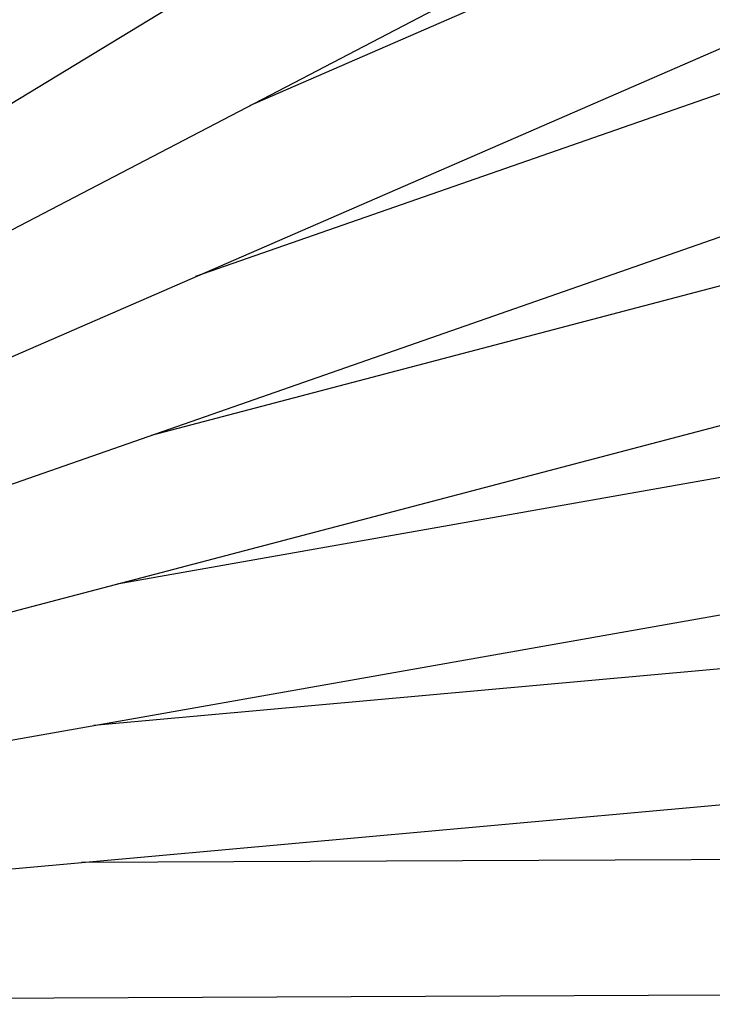
# Model space of a CAD drawing. Units: millimetres. Extents: x -4615 to 3985, y -3098 to 3378.
# Drawn here: x -2751 to -2669, y -823 to -706 of the extents above; entities that cross this region are included whole.
import ezdxf

# ---------------------------------------------------------------- set-up
doc = ezdxf.new("R2010")
doc.units = ezdxf.units.MM
doc.header["$MEASUREMENT"] = 0
doc.layers.add('layer 1', color=7, linetype='Continuous')

msp = doc.modelspace()

# ---------------------------------------------------------------- linework, layer by layer
at = {"layer": 'layer 1', "lineweight": 25}
for points in [[(-2598.4354, -604.1333), (-2598.4354, -604.1333), (-2930.1704, -805.4633), (-2930.1704, -805.4633)], [(-2927.4354, -822.5183), (-2927.4354, -822.5183), (-2587.0854, -615.9583), (-2587.0854, -615.9583)], [(-2913.8704, -815.3133), (-2913.8704, -815.3133), (-2588.6404, -645.9233), (-2588.6404, -645.9233)], [(-2596.9554, -661.1533), (-2596.9554, -661.1533), (-2723.5954, -716.2133), (-2723.5954, -716.2133)], [(-2913.8854, -816.3933), (-2913.8854, -816.3933), (-2589.6304, -675.4183), (-2589.6304, -675.4183)], [(-2597.3154, -690.1733), (-2597.3154, -690.1733), (-2729.9554, -736.4233), (-2729.9554, -736.4233)], [(-2913.9004, -817.5133), (-2913.9004, -817.5133), (-2591.3104, -705.0233), (-2591.3104, -705.0233)], [(-2597.8354, -719.1233), (-2597.8354, -719.1233), (-2735.2104, -755.2033), (-2735.2104, -755.2033)], [(-2913.9404, -818.6833), (-2913.9404, -818.6833), (-2593.2154, -734.4533), (-2593.2154, -734.4533)], [(-2598.1004, -747.8833), (-2598.1004, -747.8833), (-2739.2604, -772.8083), (-2739.2604, -772.8083)], [(-2913.9954, -819.9083), (-2913.9954, -819.9083), (-2594.8404, -763.5533), (-2594.8404, -763.5533)], [(-2598.3204, -776.5383), (-2598.3204, -776.5383), (-2742.0304, -789.5433), (-2742.0304, -789.5433)], [(-2914.0504, -821.1783), (-2914.0504, -821.1783), (-2596.4104, -792.4333), (-2596.4104, -792.4333)], [(-2599.0604, -805.0983), (-2599.0604, -805.0983), (-2743.4704, -805.7433), (-2743.4704, -805.7433)], [(-2914.1104, -822.4983), (-2914.1104, -822.4983), (-2597.0754, -821.0933), (-2597.0754, -821.0933)]]:
    msp.add_open_spline(points, degree=3, dxfattribs=at)

doc.saveas('drawing.dxf')
